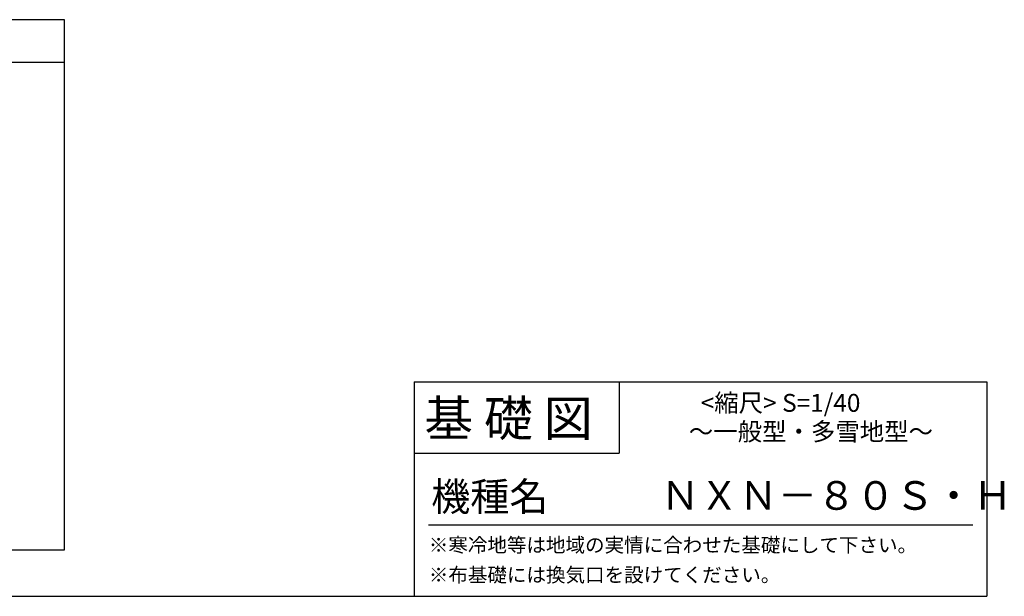
# Model space of a CAD drawing. Extents: x 140 to 16404, y 0 to 8877.
# Drawn here: x 10902 to 16404, y 0 to 3224 of the extents above; entities that cross this region are included whole.
import ezdxf

# ---------------------------------------------------------------- set-up
doc = ezdxf.new("R2010")
doc.units = 0
doc.header["$LTSCALE"] = 20
for name, color, linetype in [('仕様書枠', 230, 'CONTINUOUS'), ('文字', 7, 'CONTINUOUS'), ('部品1', 7, 'CONTINUOUS')]:
    doc.layers.add(name, color=color, linetype=linetype)
doc.styles.add('STYLE2', font='MS PGothic.ttf')

msp = doc.modelspace()

# ---------------------------------------------------------------- linework, layer by layer
at = {"layer": '仕様書枠', "linetype": 'Continuous', "ltscale": 50}
for p, q in [((13107.2, 1200), (13107.2, 0)), ((14251.2, 1200), (14251.2, 800))]:
    msp.add_line(p, q, dxfattribs=at)
at = {"layer": '仕様書枠', "ltscale": 50}
for p, q in [((13107.2, 1200), (16307.2, 1200)), ((16307.2, 1200), (16307.2, 0)), ((13107.2, 800), (14251.2, 800)), ((140, 0), (16307.2, 0))]:
    msp.add_line(p, q, dxfattribs=at)
at = {"layer": '文字', "color": 7, "ltscale": 50}
msp.add_line((13187.2, 400), (16227.2, 400), dxfattribs=at)
at = {"layer": '部品1'}
for p, q in [((11151.95, 3223.93), (5080.97, 3223.93)), ((11151.95, 259.62), (11151.95, 3223.93)), ((11151.95, 2983.93), (5080.97, 2983.93)), ((5080.97, 259.62), (11151.95, 259.62))]:
    msp.add_line(p, q, dxfattribs=at)

# ---------------------------------------------------------------- texts
at = {"layer": '文字', "color": 7, "ltscale": 50, "style": 'STYLE2'}
for s, height, p in [('基 礎 図', 200, (13162.98, 895.09)), ('      <縮尺> S=1/40', 100, (14524.13, 1031.56)), ('～一般型・多雪地型～', 100, (14641.25, 871.17)), ('機種名', 160, (13201.44, 477.27)), ('ＮＸＮ－８０Ｓ・Ｈ', 160, (14483.57, 483.9)), ('※寒冷地等は地域の実情に合わせた基礎にして下さい。', 80, (13188.16, 246.71)), ('※布基礎には換気口を設けてください。', 80, (13188.16, 79.81))]:
    msp.add_text(s, height=height, dxfattribs=at).set_placement(p)

doc.saveas('drawing.dxf')
